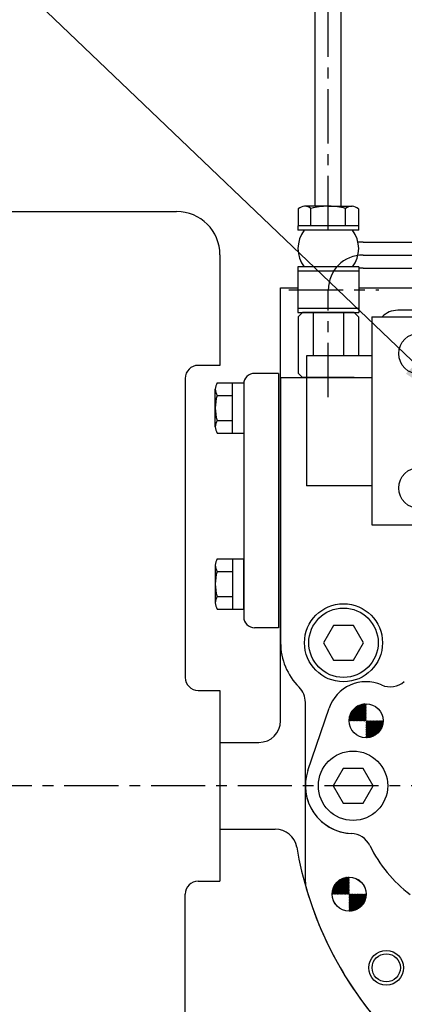
# Model space of a CAD drawing. Units: millimetres. Extents: x 4854 to 8322, y -9415 to -6938.
# Drawn here: x 6618 to 6707, y -8705 to -8478 of the extents above; entities that cross this region are included whole.
import ezdxf

# ---------------------------------------------------------------- set-up
doc = ezdxf.new("R2010")
doc.units = ezdxf.units.MM
doc.header["$LTSCALE"] = 10
doc.linetypes.add('CENTER', pattern=[2, 1.25, -0.25, 0.25, -0.25])
for name, color, linetype in [('1', 1, 'CENTER'), ('14', 14, 'Continuous'), ('16', 4, 'Continuous'), ('8', 7, 'Continuous'), ('DIM', 6, 'Continuous')]:
    doc.layers.add(name, color=color, linetype=linetype)
doc.styles.get("Standard").update_dxf_attribs({"font": 'txt.shx', "bigfont": 'whgtxt.shx'})
doc.dimstyles.new('A1', dxfattribs={"dimtxt": 5, "dimasz": 4.5, "dimexe": 2, "dimexo": 0.7, "dimgap": 2, "dimtad": 1, "dimtoh": 1, "dimdec": 3, "dimzin": 9, "dimdsep": 46, "dimtxsty": 'Standard', "dimcen": 0, "dimclrd": 2, "dimclre": 2, "dimclrt": 6, "dimadec": 0, "dimazin": 2, "dimtfac": 1, "dimtdec": 3, "dimtmove": 0, "dimatfit": 3, "dimfxl": 0, "dimtolj": 1, "dimarcsym": 0})

msp = doc.modelspace()

# ---------------------------------------------------------------- hatches: boundary and pattern name
at = {"layer": '14'}
h = msp.add_hatch(dxfattribs=at)
h.set_pattern_fill('ANSI31', color=256, scale=3, style=0)
h.set_pattern_definition([(45, (6694.0745, -8643.8544), (-0.265165, 0.265165), [])])
h.paths.add_polyline_path([(6698.0295, -8635.9444, 0.41421356), (6694.0745, -8639.8994), (6698.0295, -8639.8994)])
h.paths.add_polyline_path([(6701.9845, -8639.8994), (6699.5302, -8639.8994, 0.02796031), (6698.0295, -8643.0837), (6698.0295, -8643.8544, 0.41421356)])
h.paths.add_polyline_path([(6699.5302, -8639.8994), (6698.0295, -8639.8994), (6698.0295, -8643.0837, -0.02796031)], flags=17)
h = msp.add_hatch(dxfattribs=at)
h.set_pattern_fill('ANSI31', color=256, style=0)
h.set_pattern_definition([(45, (6694.12447, -8673.82439), (-0.08838835, 0.08838835), [])])
h.paths.add_polyline_path([(6698.0495, -8635.9744, 0.41421356), (6694.1245, -8639.8994), (6698.0495, -8639.8994)])
h.paths.add_polyline_path([(6701.9745, -8639.8994), (6698.0495, -8639.8994), (6698.0495, -8643.8244, 0.41421356)])
h.paths.add_polyline_path([(6831.6495, -8665.9744, 0.41421356), (6827.7245, -8669.8994), (6831.6495, -8669.8994)])
h.paths.add_polyline_path([(6835.5745, -8669.8994), (6831.6495, -8669.8994), (6831.6495, -8673.8244, 0.41421356)])
h = msp.add_hatch(dxfattribs=at)
h.set_pattern_fill('ANSI31', color=256, style=0)
h.set_pattern_definition([(45, (6690.19947, -8683.84939), (-0.0883883, 0.0883883), [])])
h.paths.add_polyline_path([(6694.1495, -8675.9494, 0.41421356), (6690.1995, -8679.8994), (6694.1495, -8679.8994)])
h.paths.add_polyline_path([(6698.0995, -8679.8994), (6694.1495, -8679.8994), (6694.1495, -8683.8494, 0.41421356)])
h = msp.add_hatch(dxfattribs=at)
h.set_pattern_fill('ANSI31', color=256, style=0)
h.set_pattern_definition([(45, (6694.14947, -8683.82439), (-0.0883883, 0.0883883), [])])
h.paths.add_polyline_path([(6694.1495, -8675.9744, 0.41421356), (6690.2245, -8679.8994), (6694.1495, -8679.8994)])
h.paths.add_polyline_path([(6698.0745, -8679.8994), (6694.1495, -8679.8994), (6694.1495, -8683.8244, 0.41421356)])

# ---------------------------------------------------------------- linework, layer by layer
for p, q in [((6686.3495, -8521.1994), (6686.3495, -8458.0679)), ((6692.3495, -8521.1994), (6692.3495, -8458.0679)), ((6682.4213, -8521.772), (6682.4213, -8525.6994)), ((6689.3495, -8521.1994), (6683.8326, -8521.1994)), ((6685.3495, -8525.6994), (6685.3495, -8521.6782)), ((6689.3495, -8521.1994), (6694.8663, -8521.1994)), ((6693.3495, -8525.6994), (6693.3495, -8521.6782)), ((6696.2777, -8521.772), (6696.2777, -8525.6994)), ((6696.3495, -8525.6994), (6682.3495, -8525.6994)), ((6696.3495, -8525.6994), (6682.3495, -8525.6994)), ((6682.3495, -8525.6994), (6682.3495, -8526.6994)), ((6696.3495, -8526.6994), (6682.3495, -8526.6994)), ((6696.2777, -8525.6994), (6682.4213, -8525.6994)), ((6694.9116, -8526.6994), (6683.7873, -8526.6994)), ((6696.3495, -8526.6994), (6696.3495, -8525.6994)), ((6696.3495, -8535.1994), (6682.3495, -8535.1994)), ((6696.3495, -8536.1994), (6682.3495, -8536.1994)), ((6694.9116, -8535.1994), (6683.7873, -8535.1994)), ((6678.3495, -8539.9994), (6682.3495, -8539.9994)), ((6678.3495, -8639.8994), (6678.3495, -8539.9994)), ((6696.3495, -8539.9994), (6712.6495, -8539.9994)), ((6682.4213, -8546.6994), (6683.4213, -8545.6994)), ((6695.2777, -8545.6994), (6683.4213, -8545.6994)), ((6695.2777, -8545.6994), (6696.2777, -8546.6994)), ((6726.5777, -8545.1994), (6705.3495, -8545.1994)), ((6682.4213, -8546.6994), (6682.4213, -8559.6994)), ((6696.2777, -8546.6994), (6696.2777, -8555.6994)), ((6699.3495, -8555.6994), (6684.3495, -8555.6994)), ((6664.3495, -8557.8996), (6659.3495, -8557.8996)), ((6677.8495, -8559.7419), (6672.3495, -8559.7419)), ((6677.8495, -8559.7419), (6677.8495, -8618.4419)), ((6682.4213, -8559.6994), (6683.4213, -8560.6994)), ((6656.3495, -8560.8996), (6656.3495, -8629.8994)), ((6663.7279, -8561.9684), (6669.8495, -8561.9684)), ((6667.2691, -8573.5154), (6667.2691, -8561.9684)), ((6669.8495, -8561.9684), (6669.8495, -8573.5154)), ((6678.3495, -8560.6994), (6678.3495, -8621.8994)), ((6678.3495, -8560.6994), (6699.3495, -8560.6994)), ((6689.3495, -8560.6994), (6683.4213, -8560.6994)), ((6695.2777, -8560.6994), (6689.3495, -8560.6994)), ((6663.2691, -8572.072), (6663.2691, -8563.4118)), ((6669.8495, -8562.2419), (6669.8495, -8615.9419)), ((6663.6948, -8564.8552), (6667.2691, -8564.8552)), ((6663.6948, -8570.6287), (6667.2691, -8570.6287)), ((6663.7279, -8573.5154), (6669.8495, -8573.5154)), ((6699.3495, -8585.6994), (6684.3495, -8585.6994)), ((6663.7279, -8602.5705), (6669.8495, -8602.5705)), ((6667.2691, -8602.5705), (6667.2691, -8614.1175)), ((6669.8495, -8614.1175), (6669.8495, -8602.5705)), ((6663.2691, -8604.0139), (6663.2691, -8612.6742)), ((6663.6948, -8605.4573), (6667.2691, -8605.4573)), ((6663.6948, -8611.2308), (6667.2691, -8611.2308)), ((6663.7279, -8614.1175), (6669.8495, -8614.1175)), ((6677.8495, -8618.4419), (6672.3495, -8618.4419)), ((6659.3495, -8632.8994), (6664.3495, -8632.8994)), ((6684.0495, -8677.1561), (6684.0495, -8635.6765)), ((6684.6377, -8651.3504), (6689.5308, -8636.9956)), ((6664.3495, -8644.8994), (6673.3495, -8644.8994)), ((6664.3495, -8664.8994), (6677.1226, -8664.8994)), ((6659.3495, -8676.8994), (6664.3495, -8676.8994)), ((6656.3495, -8748.8992), (6656.3495, -8679.8994))]:
    msp.add_line(p, q)
at = {"ltscale": 5}
for p, q in [((6607.7073, -8522.3994), (6654.3495, -8522.3994)), ((6664.3495, -8532.3994), (6664.3495, -8557.8996)), ((6664.3495, -8632.8994), (6664.3495, -8676.8994))]:
    msp.add_line(p, q, dxfattribs=at)
at = {"linetype": 'Continuous'}
for p, q in [((6699.3495, -8546.6994), (6764.3495, -8546.6994)), ((6699.3495, -8546.6994), (6699.3495, -8594.6994)), ((6684.3495, -8555.6994), (6684.3495, -8585.6994)), ((6699.3495, -8594.6994), (6764.3495, -8594.6994))]:
    msp.add_line(p, q, dxfattribs=at)
for points in [[(6690.5401, -8617.8994), (6688.2307, -8621.8994), (6690.5401, -8625.8994), (6695.1589, -8625.8994), (6697.4683, -8621.8994), (6695.1589, -8617.8994)], [(6692.7401, -8650.8994), (6690.4307, -8654.8994), (6692.7401, -8658.8994), (6697.3589, -8658.8994), (6699.6683, -8654.8994), (6697.3589, -8650.8994)]]:
    msp.add_lwpolyline(points, close=True)
for centre in [(6710.3495, -8555.1994), (6710.3495, -8586.1994)]:
    msp.add_circle(centre, 4.75, dxfattribs=at)
for centre, radius in [((6692.8495, -8621.8994), 9), ((6692.8495, -8621.8994), 8), ((6698.0495, -8639.8994), 3.925), ((6695.0495, -8654.8994), 8), ((6694.1495, -8679.8994), 3.95), ((6694.1495, -8679.8994), 3.925), ((6702.7125, -8696.8994), 3.25)]:
    msp.add_circle(centre, radius)
at = {"ltscale": 5}
msp.add_arc((6654.3495, -8532.3994), 10, 0, 90, dxfattribs=at)
for centre, radius, start, end in [((6684.1387, -8523.9796), 2.797, 96.2827, 127.881923), ((6683.6521, -8524.3575), 3.1717, 57.64474, 84.689821), ((6688.9553, -8535.1683), 13.9637, 88.95016, 104.964922), ((6689.7436, -8535.1683), 13.9637, 75.035078, 91.04984), ((6695.0469, -8524.3575), 3.1717, 95.310179, 122.35526), ((6694.5602, -8523.9796), 2.797, 52.118077, 83.7173), ((6689.3495, -8530.9494), 7, 142.616802, 217.383198), ((6689.3495, -8530.9494), 7, 322.616802, 37.383198), ((6705.3495, -8550.1994), 5, 90, 135.572996), ((6659.3495, -8560.8996), 3, 90, 180), ((6672.3495, -8562.2419), 2.5, 90, 180), ((6665.7691, -8563.4118), 2.5, 144.73561, 215.26439), ((6673.2691, -8567.7419), 10, 163.221345, 196.778655), ((6665.7691, -8572.072), 2.5, 144.73561, 215.26439), ((6665.7691, -8604.0139), 2.5, 144.73561, 215.26439), ((6673.2691, -8608.344), 10, 163.221345, 196.778655), ((6665.7691, -8612.6742), 2.5, 144.73561, 215.26439), ((6672.3495, -8615.9419), 2.5, 180, 270), ((6692.8495, -8621.8994), 14.5, 180, 224.952536), ((6659.3495, -8629.8994), 3, 180, 270), ((6679.0495, -8635.6765), 5, 0, 44.952536), ((6698.0495, -8639.8994), 9, 66.466396, 161.177475), ((6703.6395, -8627.0638), 5, 246.466396, 310.30444), ((6673.3495, -8639.8994), 5, 270, 0), ((6695.0495, -8654.8994), 11, 161.177475, 267.808057), ((6695.0495, -8654.8994), 11, 180, 267.808057), ((6677.1226, -8669.8994), 5, 9.702903, 90), ((6694.4375, -8670.8877), 5, 25.9786, 87.808057), ((6694.4375, -8670.8877), 5, 25.9786, 87.808057), ((6727.2495, -8654.8994), 31.5, 205.9786, 232.893513), ((6727.2495, -8654.8994), 31.5, 205.9786, 232.893513), ((6764.8495, -8654.8994), 84, 189.702903, 220.53301), ((6659.3495, -8679.8994), 3, 90, 180), ((6689.0495, -8677.1561), 5, 180, 196.363495), ((6764.8495, -8654.8994), 84, 196.363495, 220.497992)]:
    msp.add_arc(centre, radius, start, end)
at = {"layer": '1'}
for p, q in [((6689.3495, -8526.6994), (6689.3495, -8454.9494)), ((6697.3495, -8532.4494), (6779.3395, -8532.4494)), ((6680.2733, -8540.4494), (6701.0363, -8540.4494)), ((7180.9581, -8654.8994), (6360.6429, -8654.8994))]:
    msp.add_line(p, q, dxfattribs=at)
at = {"layer": '1', "color": 1}
msp.add_line((6689.3495, -8565.2169), (6689.3495, -8540.4494), dxfattribs=at)
at = {"layer": '1'}
msp.add_arc((6697.3495, -8540.4494), 8, 90, 180, dxfattribs=at)
at = {"layer": '16', "color": 4}
msp.add_circle((6702.7125, -8696.8994), 4, dxfattribs=at)
at = {"layer": '8'}
for p, q in [((6697.3495, -8529.4494), (6712.6495, -8529.4494)), ((6682.3495, -8535.1994), (6682.3495, -8545.6994)), ((6696.3495, -8535.1994), (6696.3495, -8545.6994)), ((6697.3495, -8535.4494), (6712.7213, -8535.4494)), ((6697.3495, -8535.4494), (6712.7213, -8535.4494)), ((6682.3495, -8544.6994), (6696.3495, -8544.6994)), ((6682.3495, -8545.6994), (6696.3495, -8545.6994)), ((6685.8854, -8545.6994), (6685.8854, -8555.6994)), ((6692.8136, -8545.6994), (6692.8136, -8555.6994))]:
    msp.add_line(p, q, dxfattribs=at)
for radius, end in [(11, 95.99922), (5, 101.536959)]:
    msp.add_arc((6697.3495, -8540.4494), radius, 90, end, dxfattribs=at)
at = {"layer": 'DEFPOINTS', "color": 0, "linetype": 'ByBlock'}
msp.add_point((6683.1352, -8525.6994), dxfattribs=at)

# ---------------------------------------------------------------- leaders
at = {"layer": 'DIM'}
msp.add_leader([(6723.1495, -8570.6994), (6392.3567, -8254.291), (6175.108, -8254.291)], dimstyle='A1', override={"dimtxt": 5, "dimasz": 19, "dimtad": 0, "dimcen": 0, "dimadec": 4, "dimazin": 2, "dimtm": 1e-09, "dimtfac": 0.65, "dimatfit": 0}, dxfattribs=at)

doc.saveas('drawing.dxf')
